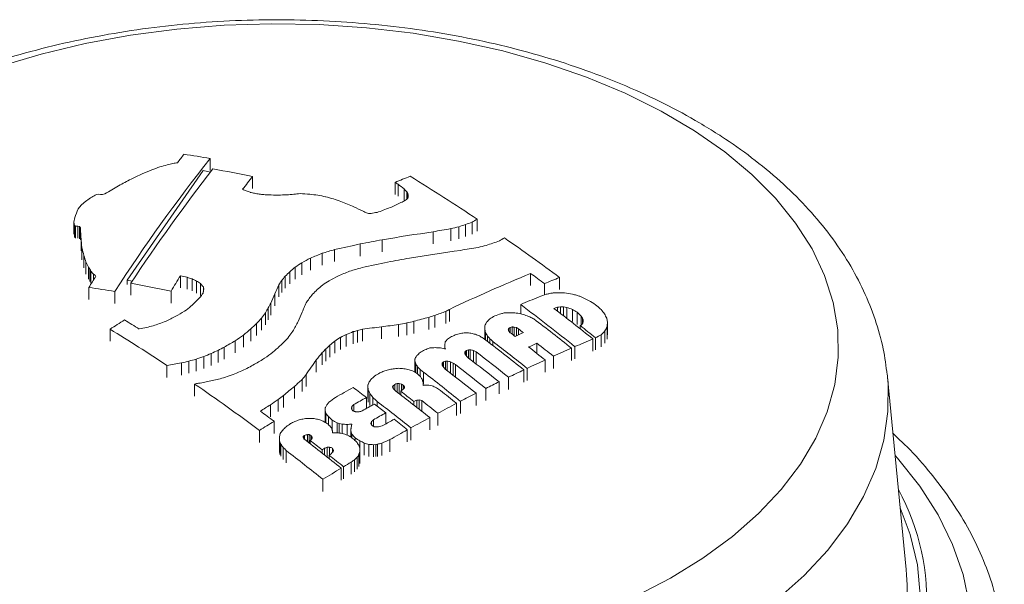
# Model space of a CAD drawing. Units: millimetres. Extents: x 140 to 1014, y 91 to 775.
# Drawn here: x 246 to 306, y 741 to 775 of the extents above; entities that cross this region are included whole.
import ezdxf

# ---------------------------------------------------------------- set-up
doc = ezdxf.new("R2010")
doc.units = ezdxf.units.MM

msp = doc.modelspace()

# ---------------------------------------------------------------- linework, layer by layer
at = {"color": 7, "linetype": 'Continuous', "lineweight": 15}
for p, q in [((257.746, 766.864), (257.746, 766.124)), ((252.682, 759.433), (257.329, 766.132)), ((257.329, 766.132), (257.762, 766.03)), ((260.341, 765.776), (260.341, 765.039)), ((269.045, 765.406), (269.045, 764.667)), ((269.224, 765.296), (269.224, 764.558)), ((250.924, 764.683), (250.803, 764.669)), ((251.041, 764.662), (250.924, 764.683)), ((251.319, 764.709), (251.16, 764.658)), ((269.608, 765.003), (269.608, 764.282)), ((269.823, 764.738), (269.763, 764.831)), ((269.763, 764.831), (269.763, 764.382)), ((269.848, 764.646), (269.823, 764.738)), ((269.823, 764.738), (269.823, 764.444)), ((269.848, 764.646), (269.848, 764.476)), ((267.424, 763.514), (267.288, 763.541)), ((249.47, 763.253), (249.427, 762.984)), ((249.457, 762.774), (249.427, 762.984)), ((249.427, 762.984), (249.427, 762.245)), ((249.457, 762.774), (249.457, 762.035)), ((249.658, 762.728), (249.522, 762.74)), ((249.522, 762.74), (249.522, 762.001)), ((249.775, 762.706), (249.658, 762.728)), ((249.658, 762.728), (249.658, 761.989)), ((249.818, 762.625), (249.775, 762.706)), ((249.775, 762.706), (249.775, 761.967)), ((272.938, 762.697), (272.938, 761.959)), ((273.349, 762.832), (273.349, 762.093)), ((273.744, 762.976), (273.744, 762.237)), ((274.056, 763.155), (274.056, 762.416)), ((249.818, 762.625), (249.818, 761.886)), ((271.37, 762.387), (271.37, 761.65)), ((272.442, 762.578), (272.442, 761.84)), ((266.916, 761.643), (266.916, 760.907)), ((268.25, 761.899), (268.25, 761.162)), ((249.907, 761.406), (249.907, 760.667)), ((250.034, 760.933), (250.034, 760.194)), ((264.591, 761.075), (264.591, 760.34)), ((265.351, 761.299), (265.351, 760.563)), ((250.151, 760.542), (250.151, 759.803)), ((263.35, 760.495), (263.35, 759.76)), ((263.875, 760.777), (263.875, 760.042)), ((250.31, 760.227), (250.31, 759.489)), ((250.4, 760.094), (250.4, 759.356)), ((250.458, 759.979), (250.458, 759.241)), ((250.629, 759.799), (250.629, 759.452)), ((255.936, 759.704), (255.936, 758.968)), ((262.613, 759.951), (262.613, 759.216)), ((262.93, 760.226), (262.93, 759.491)), ((277.325, 759.842), (277.325, 759.102)), ((252.682, 759.16), (252.682, 759.433)), ((252.682, 759.433), (252.981, 759.362)), ((252.902, 759.243), (252.902, 758.506)), ((256.338, 759.607), (256.338, 758.871)), ((256.638, 759.508), (256.638, 758.773)), ((256.917, 759.379), (256.917, 758.644)), ((257.161, 759.229), (257.161, 758.494)), ((261.939, 759.144), (261.939, 758.409)), ((262.118, 759.409), (262.118, 758.675)), ((262.33, 759.672), (262.33, 758.937)), ((278.169, 759.219), (278.169, 758.529)), ((279.088, 759.595), (279.088, 758.853)), ((250.334, 758.982), (250.334, 758.244)), ((251.917, 758.741), (251.917, 758.004)), ((255.356, 758.767), (255.356, 758.031)), ((257.33, 759.018), (257.33, 758.717)), ((261.446, 758.031), (261.446, 757.296)), ((276.718, 757.936), (276.718, 757.371)), ((261.12, 757.441), (261.12, 756.706)), ((261.3, 757.736), (261.3, 757.001)), ((271.472, 757.279), (271.472, 756.542)), ((272.149, 757.525), (272.149, 756.787)), ((272.367, 757.647), (272.367, 756.91)), ((278.958, 757.779), (278.958, 757.543)), ((279.15, 757.802), (279.15, 757.394)), ((279.342, 757.805), (279.342, 757.247)), ((279.529, 757.768), (279.529, 757.101)), ((279.883, 757.646), (279.883, 756.904)), ((280.162, 757.473), (280.162, 756.73)), ((260.583, 756.787), (260.583, 756.052)), ((260.886, 757.115), (260.886, 756.379)), ((269.249, 756.72), (269.249, 755.984)), ((269.757, 756.816), (269.757, 756.079)), ((270.197, 756.915), (270.197, 756.178)), ((271.098, 757.158), (271.098, 756.421)), ((280.418, 757.23), (280.418, 756.696)), ((280.52, 756.805), (280.46, 756.721)), ((280.537, 757.008), (280.494, 757.106)), ((280.494, 757.106), (280.494, 756.769)), ((282.016, 756.838), (281.971, 757.111)), ((282.016, 756.838), (282.016, 756.094)), ((251.632, 756.438), (251.632, 755.7)), ((259.784, 756.076), (259.784, 755.34)), ((260.228, 756.448), (260.228, 755.712)), ((266.061, 756.118), (266.061, 755.382)), ((266.488, 756.283), (266.488, 755.547)), ((266.753, 756.362), (266.753, 755.625)), ((267.053, 756.437), (267.053, 755.701)), ((268.219, 756.578), (268.219, 755.842)), ((274.577, 756.219), (274.526, 756.434)), ((274.526, 756.434), (274.526, 755.813)), ((274.577, 756.219), (274.577, 755.774)), ((276.075, 756.534), (275.983, 756.472)), ((275.983, 756.472), (275.983, 756.327)), ((276.083, 756.219), (275.987, 756.315)), ((276.075, 756.534), (276.075, 756.227)), ((276.2, 756.571), (276.2, 756.129)), ((276.456, 756.528), (276.32, 756.566)), ((276.32, 756.566), (276.32, 756.036)), ((276.587, 756.449), (276.456, 756.528)), ((276.456, 756.528), (276.456, 756.031)), ((276.587, 756.449), (276.587, 756.091)), ((280.35, 756.655), (280.35, 756.459)), ((281.638, 756.094), (281.638, 755.349)), ((281.867, 756.327), (281.867, 755.582)), ((281.993, 756.575), (281.993, 755.83)), ((259.274, 755.723), (259.274, 754.987)), ((265.354, 755.701), (265.354, 754.965)), ((265.719, 755.936), (265.719, 755.2)), ((272.109, 755.655), (272.075, 755.456)), ((274.698, 756.016), (274.698, 755.681)), ((274.839, 755.841), (274.839, 755.573)), ((275.015, 755.683), (275.015, 755.437)), ((277.707, 755.579), (277.707, 754.951)), ((281.129, 755.84), (281.129, 755.096)), ((281.292, 755.909), (281.292, 755.165)), ((257.803, 754.945), (257.803, 754.208)), ((258.23, 755.135), (258.23, 754.399)), ((258.607, 755.336), (258.607, 754.599)), ((264.59, 755), (264.59, 754.263)), ((265.059, 755.46), (265.059, 754.724)), ((272.075, 755.456), (272.075, 755.238)), ((272.093, 755.262), (272.093, 755.235)), ((273.339, 755.081), (273.299, 755.021)), ((273.339, 755.081), (273.339, 754.87)), ((273.413, 755.138), (273.413, 754.783)), ((273.519, 755.169), (273.519, 754.672)), ((273.624, 755.179), (273.624, 754.59)), ((273.993, 755.053), (273.827, 755.136)), ((273.827, 755.136), (273.827, 754.435)), ((273.993, 755.053), (273.993, 754.314)), ((279.814, 755.272), (279.814, 754.529)), ((280.03, 755.367), (280.03, 754.624)), ((255.991, 754.371), (255.991, 753.634)), ((256.446, 754.482), (256.446, 753.744)), ((256.884, 754.601), (256.884, 753.864)), ((257.36, 754.763), (257.36, 754.026)), ((264.226, 754.551), (264.226, 753.815)), ((270.305, 754.315), (270.25, 754.494)), ((270.25, 754.494), (270.25, 753.809)), ((270.305, 754.315), (270.305, 753.774)), ((272.007, 754.44), (271.933, 754.382)), ((271.933, 754.382), (271.933, 754.208)), ((272.131, 754.482), (272.007, 754.44)), ((272.007, 754.44), (272.007, 754.113)), ((272.131, 754.482), (272.131, 753.977)), ((272.218, 754.485), (272.218, 753.91)), ((272.421, 754.443), (272.421, 753.752)), ((272.587, 754.361), (272.587, 753.623)), ((272.735, 754.269), (272.735, 753.53)), ((278.209, 754.552), (278.209, 753.81)), ((278.714, 754.782), (278.714, 754.039)), ((255.106, 754.223), (255.106, 753.485)), ((270.411, 754.142), (270.411, 753.703)), ((270.57, 753.975), (270.57, 753.56)), ((276.911, 753.947), (276.911, 753.206)), ((277.11, 754.041), (277.11, 753.299)), ((256.794, 753.084), (256.794, 752.346)), ((263.372, 753.36), (263.372, 752.622)), ((263.603, 753.66), (263.603, 752.922)), ((267.435, 753.164), (267.391, 753.056)), ((269.171, 753.112), (269.171, 752.594)), ((269.427, 753.08), (269.292, 753.113)), ((269.292, 753.113), (269.292, 752.501)), ((269.543, 753.015), (269.427, 753.08)), ((269.427, 753.08), (269.427, 752.668)), ((270.763, 753.176), (270.763, 753)), ((275.397, 753.217), (275.397, 752.476)), ((275.974, 753.499), (275.974, 752.757)), ((299.117, 753.615), (299.129, 753.503)), ((300.267, 741.738), (299.129, 753.503)), ((262.891, 752.935), (262.891, 752.197)), ((267.382, 752.945), (267.382, 752.207)), ((267.399, 752.721), (267.399, 751.982)), ((267.502, 752.501), (267.502, 751.762)), ((268.919, 752.977), (268.879, 752.913)), ((268.922, 752.809), (268.879, 752.913)), ((269.029, 753.057), (268.919, 752.977)), ((268.919, 752.977), (268.919, 752.818)), ((269.029, 753.057), (269.029, 752.71)), ((269.391, 752.637), (269.391, 752.424)), ((269.543, 753.015), (269.543, 752.766)), ((271.299, 752.971), (271.18, 752.993)), ((273.991, 752.515), (273.991, 751.774)), ((274.586, 752.815), (274.586, 752.074)), ((261.9, 752.141), (261.9, 751.402)), ((262.228, 752.377), (262.228, 751.639)), ((267.293, 752.257), (267.293, 751.59)), ((267.689, 752.263), (267.689, 751.812)), ((267.945, 752.019), (267.945, 751.732)), ((270.187, 752.019), (270.187, 751.804)), ((270.365, 752.094), (270.365, 751.664)), ((270.522, 752.113), (270.522, 751.54)), ((270.674, 752.066), (270.674, 751.42)), ((272.801, 751.903), (272.801, 751.162)), ((273.036, 752.025), (273.036, 751.284)), ((261.427, 751.817), (261.427, 751.078)), ((264.823, 751.284), (264.769, 751.47)), ((264.769, 751.47), (264.769, 750.742)), ((264.823, 751.284), (264.823, 750.711)), ((266.518, 751.822), (266.406, 751.716)), ((266.406, 751.716), (266.406, 751.527)), ((266.471, 751.45), (266.408, 751.522)), ((266.518, 751.822), (266.518, 751.428)), ((268.476, 751.32), (268.476, 750.644)), ((271.648, 751.294), (271.648, 750.553)), ((261.657, 750.803), (261.657, 750.063)), ((264.98, 751.093), (264.98, 750.595)), ((265.203, 750.873), (265.203, 750.27)), ((265.635, 750.664), (265.501, 750.718)), ((265.501, 750.718), (265.501, 750.099)), ((265.804, 750.631), (265.635, 750.664)), ((265.635, 750.664), (265.635, 750.09)), ((267.607, 750.789), (267.564, 750.676)), ((267.607, 750.789), (267.607, 750.588)), ((267.719, 750.895), (267.719, 750.497)), ((271.161, 751.033), (271.161, 750.291)), ((260.755, 750.252), (260.755, 749.512)), ((262.029, 750.06), (261.978, 749.852)), ((265.207, 750.261), (265.15, 750.403)), ((265.804, 750.631), (265.804, 750.061)), ((266.112, 750.612), (266.112, 749.961)), ((266.41, 750.013), (266.34, 750.216)), ((266.34, 750.216), (266.34, 749.834)), ((266.406, 750.628), (266.356, 750.423)), ((269.791, 750.281), (269.791, 749.54)), ((270.007, 750.401), (270.007, 749.66)), ((261.978, 749.852), (261.978, 749.111)), ((261.978, 749.629), (261.978, 748.888)), ((262.065, 749.415), (262.004, 749.511)), ((262.004, 749.511), (262.004, 748.77)), ((263.464, 749.732), (263.419, 749.816)), ((263.442, 749.897), (263.442, 749.773)), ((263.514, 749.94), (263.514, 749.694)), ((263.794, 749.997), (263.691, 750.002)), ((263.691, 750.002), (263.691, 749.558)), ((263.893, 749.946), (263.794, 749.997)), ((263.794, 749.997), (263.794, 749.479)), ((263.944, 749.71), (263.852, 749.632)), ((263.852, 749.632), (263.852, 749.434)), ((263.956, 749.873), (263.893, 749.946)), ((263.893, 749.946), (263.893, 749.667)), ((263.983, 749.778), (263.944, 749.71)), ((263.956, 749.873), (263.956, 749.731)), ((266.41, 750.013), (266.41, 749.785)), ((266.6, 749.791), (266.6, 749.629)), ((266.895, 749.608), (266.895, 749.162)), ((267.161, 749.472), (267.161, 748.73)), ((268.228, 749.465), (268.228, 748.723)), ((268.727, 749.683), (268.727, 748.941)), ((262.065, 749.415), (262.065, 748.674)), ((262.204, 749.21), (262.204, 748.468)), ((262.395, 749.013), (262.395, 748.272)), ((264.582, 749.066), (264.582, 748.866)), ((264.726, 749.152), (264.726, 748.753)), ((265.042, 749.229), (264.887, 749.226)), ((264.887, 749.226), (264.887, 748.627)), ((265.042, 749.229), (265.042, 748.742)), ((265.285, 749.038), (265.226, 749.16)), ((265.226, 749.16), (265.226, 748.908)), ((266.896, 749.161), (266.823, 749.343)), ((266.898, 748.96), (266.833, 748.787)), ((266.898, 748.96), (266.898, 748.218)), ((267.447, 749.393), (267.447, 748.651)), ((267.86, 749.387), (267.721, 749.373)), ((267.721, 749.373), (267.721, 748.631)), ((267.86, 749.387), (267.86, 748.645)), ((267.965, 749.402), (267.965, 748.66)), ((265.021, 748.722), (265.021, 748.522)), ((266.366, 748.307), (266.366, 747.565)), ((266.566, 748.449), (266.566, 747.706)), ((266.734, 748.616), (266.734, 747.874)), ((266.833, 748.787), (266.833, 748.045)), ((265.753, 747.94), (265.753, 747.197)), ((265.897, 748.027), (265.897, 747.283)), ((264.635, 747.258), (264.635, 746.514))]:
    msp.add_line(p, q, dxfattribs=at)
at = {"color": 8, "linetype": 'Continuous', "lineweight": 15}
for p, q in [((249.858, 761.972), (249.858, 761.233)), ((261.702, 758.595), (261.702, 757.86)), ((264.816, 755.226), (264.816, 754.489)), ((270.781, 753.814), (270.781, 753.075))]:
    msp.add_line(p, q, dxfattribs=at)
at = {"color": 7, "linetype": 'Continuous', "lineweight": 15, "flags": 128}
for points in [[(287.333, 768.563), (285.298, 769.761), (283.095, 770.855), (280.739, 771.838), (278.246, 772.701), (275.636, 773.439), (272.927, 774.047), (270.139, 774.52), (267.291, 774.855), (264.404, 775.049), (261.499, 775.101), (258.597, 775.011), (255.718, 774.778), (252.884, 774.406), (250.115, 773.897), (247.431, 773.253), (244.851, 772.481)], [(283.703, 740.099), (285.863, 741.222), (287.85, 742.447), (289.65, 743.764), (291.249, 745.165), (292.638, 746.639), (293.805, 748.175), (294.742, 749.764), (295.442, 751.392), (295.9, 753.049), (296.114, 754.722), (296.081, 756.4), (295.801, 758.07), (295.277, 759.72), (294.513, 761.339), (293.513, 762.915), (292.286, 764.435), (290.84, 765.891), (289.185, 767.27), (287.333, 768.563)], [(251.16, 764.658), (251.145, 764.658), (251.131, 764.659), (251.116, 764.659), (251.101, 764.66), (251.086, 764.66), (251.071, 764.661), (251.056, 764.661), (251.041, 764.662)], [(269.848, 764.646), (269.848, 764.625), (269.848, 764.604), (269.848, 764.583), (269.848, 764.562), (269.848, 764.54), (269.848, 764.519), (269.848, 764.498), (269.848, 764.477)], [(249.457, 762.774), (249.466, 762.77), (249.474, 762.765), (249.482, 762.761), (249.49, 762.757), (249.498, 762.753), (249.506, 762.748), (249.514, 762.744), (249.522, 762.74)], [(249.818, 762.625), (249.823, 762.544), (249.828, 762.463), (249.833, 762.381), (249.838, 762.3), (249.843, 762.218), (249.848, 762.136), (249.853, 762.054), (249.858, 761.972)], [(249.858, 761.972), (249.864, 761.902), (249.87, 761.831), (249.877, 761.761), (249.883, 761.69), (249.889, 761.619), (249.895, 761.548), (249.901, 761.477), (249.907, 761.406)], [(257.343, 758.776), (257.34, 758.759), (257.336, 758.743), (257.332, 758.726), (257.329, 758.71), (257.325, 758.693), (257.322, 758.677), (257.318, 758.66), (257.314, 758.644)], [(257.33, 759.018), (257.333, 759.003), (257.336, 758.988), (257.339, 758.973), (257.342, 758.957), (257.345, 758.942), (257.348, 758.927), (257.351, 758.912), (257.354, 758.897)], [(257.354, 758.897), (257.353, 758.882), (257.351, 758.867), (257.35, 758.851), (257.349, 758.836), (257.347, 758.821), (257.346, 758.806), (257.345, 758.791), (257.343, 758.776)], [(280.537, 757.008), (280.535, 756.982), (280.533, 756.957), (280.531, 756.932), (280.528, 756.906), (280.526, 756.881), (280.524, 756.856), (280.522, 756.83), (280.52, 756.805)], [(281.993, 756.575), (281.996, 756.608), (281.999, 756.641), (282.001, 756.674), (282.004, 756.707), (282.007, 756.74), (282.01, 756.772), (282.013, 756.805), (282.016, 756.838)], [(274.528, 756.654), (274.528, 756.626), (274.528, 756.599), (274.527, 756.571), (274.527, 756.544), (274.527, 756.517), (274.527, 756.489), (274.527, 756.462), (274.526, 756.434)], [(275.983, 756.472), (275.98, 756.463), (275.977, 756.455), (275.974, 756.446), (275.972, 756.437), (275.969, 756.428), (275.966, 756.419), (275.963, 756.411), (275.96, 756.402)], [(275.96, 756.402), (275.963, 756.391), (275.967, 756.38), (275.97, 756.369), (275.973, 756.358), (275.977, 756.348), (275.98, 756.337), (275.984, 756.326), (275.987, 756.315)], [(276.32, 756.566), (276.305, 756.567), (276.29, 756.567), (276.275, 756.568), (276.26, 756.568), (276.245, 756.569), (276.23, 756.57), (276.215, 756.57), (276.2, 756.571)], [(272.075, 755.456), (272.077, 755.432), (272.079, 755.407), (272.081, 755.383), (272.084, 755.359), (272.086, 755.335), (272.088, 755.31), (272.091, 755.286), (272.093, 755.262)], [(273.323, 754.89), (273.32, 754.906), (273.317, 754.922), (273.314, 754.939), (273.311, 754.955), (273.308, 754.972), (273.305, 754.988), (273.302, 755.005), (273.299, 755.021)], [(270.265, 754.666), (270.263, 754.644), (270.261, 754.623), (270.259, 754.601), (270.258, 754.58), (270.256, 754.558), (270.254, 754.537), (270.252, 754.515), (270.25, 754.494)], [(271.911, 754.33), (271.914, 754.337), (271.917, 754.343), (271.919, 754.35), (271.922, 754.356), (271.925, 754.363), (271.927, 754.369), (271.93, 754.376), (271.933, 754.382)], [(271.935, 754.197), (271.932, 754.214), (271.929, 754.23), (271.926, 754.247), (271.923, 754.264), (271.92, 754.28), (271.917, 754.297), (271.914, 754.314), (271.911, 754.33)], [(270.749, 752.999), (270.751, 753.021), (270.752, 753.043), (270.754, 753.065), (270.756, 753.088), (270.758, 753.11), (270.76, 753.132), (270.761, 753.154), (270.763, 753.176)], [(267.391, 753.056), (267.39, 753.042), (267.389, 753.029), (267.388, 753.015), (267.387, 753.001), (267.386, 752.987), (267.385, 752.973), (267.384, 752.959), (267.382, 752.945)], [(267.382, 752.945), (267.385, 752.917), (267.387, 752.889), (267.389, 752.861), (267.391, 752.833), (267.393, 752.805), (267.395, 752.777), (267.397, 752.749), (267.399, 752.721)], [(269.62, 752.908), (269.617, 752.896), (269.614, 752.884), (269.611, 752.872), (269.608, 752.859), (269.604, 752.847), (269.601, 752.835), (269.598, 752.823), (269.595, 752.81)], [(264.783, 751.652), (264.781, 751.629), (264.779, 751.606), (264.778, 751.584), (264.776, 751.561), (264.774, 751.538), (264.772, 751.515), (264.77, 751.493), (264.769, 751.47)], [(266.379, 751.593), (266.382, 751.608), (266.386, 751.624), (266.389, 751.639), (266.392, 751.654), (266.396, 751.67), (266.399, 751.685), (266.402, 751.701), (266.406, 751.716)], [(266.408, 751.522), (266.404, 751.531), (266.4, 751.54), (266.397, 751.549), (266.393, 751.558), (266.39, 751.566), (266.386, 751.575), (266.382, 751.584), (266.379, 751.593)], [(266.554, 751.411), (266.543, 751.415), (266.533, 751.42), (266.523, 751.425), (266.512, 751.43), (266.502, 751.435), (266.492, 751.44), (266.481, 751.445), (266.471, 751.45)], [(266.655, 751.381), (266.642, 751.385), (266.63, 751.388), (266.617, 751.392), (266.604, 751.396), (266.592, 751.399), (266.579, 751.403), (266.566, 751.407), (266.554, 751.411)], [(267.593, 750.605), (267.589, 750.614), (267.586, 750.623), (267.582, 750.632), (267.578, 750.641), (267.575, 750.65), (267.571, 750.659), (267.567, 750.668), (267.564, 750.676)], [(265.229, 750.097), (265.226, 750.117), (265.224, 750.138), (265.221, 750.158), (265.218, 750.179), (265.216, 750.199), (265.213, 750.22), (265.21, 750.24), (265.207, 750.261)], [(266.356, 750.423), (266.354, 750.397), (266.352, 750.371), (266.35, 750.345), (266.348, 750.319), (266.346, 750.293), (266.344, 750.268), (266.342, 750.242), (266.34, 750.216)], [(267.656, 750.531), (267.648, 750.541), (267.64, 750.55), (267.632, 750.559), (267.624, 750.568), (267.616, 750.577), (267.609, 750.587), (267.601, 750.596), (267.593, 750.605)], [(267.755, 750.478), (267.743, 750.485), (267.73, 750.491), (267.718, 750.498), (267.705, 750.505), (267.693, 750.511), (267.681, 750.518), (267.668, 750.525), (267.656, 750.531)], [(267.84, 750.46), (267.829, 750.462), (267.819, 750.465), (267.808, 750.467), (267.797, 750.469), (267.787, 750.471), (267.776, 750.473), (267.766, 750.476), (267.755, 750.478)], [(261.978, 749.852), (261.978, 749.824), (261.978, 749.796), (261.978, 749.768), (261.978, 749.74), (261.978, 749.713), (261.978, 749.685), (261.978, 749.657), (261.978, 749.629)], [(261.978, 749.629), (261.981, 749.614), (261.985, 749.6), (261.988, 749.585), (261.991, 749.57), (261.994, 749.555), (261.997, 749.541), (262, 749.526), (262.004, 749.511)], [(263.419, 749.816), (263.422, 749.826), (263.425, 749.836), (263.428, 749.846), (263.431, 749.856), (263.434, 749.867), (263.436, 749.877), (263.439, 749.887), (263.442, 749.897)], [(263.442, 749.897), (263.451, 749.902), (263.46, 749.908), (263.469, 749.913), (263.478, 749.919), (263.487, 749.924), (263.496, 749.929), (263.505, 749.935), (263.514, 749.94)], [(263.956, 749.873), (263.96, 749.861), (263.963, 749.849), (263.966, 749.837), (263.97, 749.825), (263.973, 749.813), (263.977, 749.801), (263.98, 749.79), (263.983, 749.778)], [(265.285, 749.038), (265.28, 749.024), (265.275, 749.01), (265.269, 748.995), (265.264, 748.981), (265.258, 748.966), (265.253, 748.952), (265.248, 748.937), (265.242, 748.923)], [(266.898, 748.96), (266.897, 748.986), (266.897, 749.011), (266.897, 749.036), (266.897, 749.061), (266.896, 749.086), (266.896, 749.111), (266.896, 749.136), (266.896, 749.161)]]:
    msp.add_lwpolyline(points, dxfattribs=at)
at = {"color": 8, "linetype": 'Continuous', "lineweight": 15, "flags": 128}
for points in [[(299.129, 753.503), (299.157, 753.153), (299.154, 751.397), (298.902, 749.647), (298.404, 747.914), (297.662, 746.21), (296.683, 744.547), (295.473, 742.936), (294.038, 741.387), (292.39, 739.91)], [(297.235, 724.021), (298.45, 725.146), (299.988, 726.801), (301.301, 728.519), (302.382, 730.29), (303.224, 732.103), (303.824, 733.949), (304.176, 735.816), (304.279, 737.692), (304.133, 739.568), (303.738, 741.432), (303.097, 743.273), (302.213, 745.08), (301.091, 746.843), (299.739, 748.551), (299.591, 748.718)], [(299.902, 745.508), (300.514, 743.876), (300.949, 742.034), (301.121, 740.177), (301.029, 738.319), (300.672, 736.471), (300.054, 734.646), (299.18, 732.857), (298.053, 731.115), (296.683, 729.432), (295.079, 727.82), (293.661, 726.61)]]:
    msp.add_lwpolyline(points, dxfattribs=at)
at = {"color": 7, "linetype": 'Continuous', "lineweight": 15}
for centre, radius, start, end in [((328.951, 711.955), 91.349, 142.84155, 143.257), ((233.91, 630.069), 138.856, 80.11567, 80.78423), ((343.246, 699.355), 108.939, 141.70632, 146.96604), ((300.971, 639.291), 135.233, 110.01682, 110.24135), ((293.045, 625.905), 145.595, 105.09822, 105.2776), ((292.703, 622.067), 149.217, 104.44821, 104.58765), ((278.251, 601.396), 166.733, 97.75592, 97.85222), ((343.946, 699.169), 109.077, 142.06176, 146.58213), ((306.195, 651.123), 126.279, 114.61666, 114.95721), ((304.326, 645.923), 130.285, 112.63557, 112.91673), ((233.167, 627.715), 140.71, 78.86501, 79.86843), ((334.278, 707.995), 93.837, 141.99216, 142.60378), ((310.235, 665.91), 107.685, 111.96055, 112.48896), ((208.696, 665.855), 117.214, 56.10924, 58.48582), ((312.427, 661.806), 119.68, 120.23978, 120.70337), ((309.532, 659.915), 119.905, 118.17758, 118.58977), ((199.636, 652.169), 132.816, 58.40316, 58.49356), ((204.303, 679.905), 107.268, 52.49653, 52.75479), ((316.332, 670.85), 114.476, 125.09544, 125.28641), ((306.627, 660.607), 118.09, 118.21136, 118.37028), ((209.644, 659.104), 117.128, 64.56896, 64.68418), ((216.741, 636.782), 135.19, 71.25236, 71.36372), ((228.978, 620.241), 147.889, 77.70947, 77.81599), ((235.161, 619.494), 147.434, 80.00638, 80.1195), ((243.048, 608.265), 157.423, 83.43922, 83.54491), ((251.671, 587.481), 177.424, 86.88097, 86.97485), ((257.59, 607.279), 157.408, 88.42845, 88.64052), ((268.55, 606.088), 158.678, 92.21215, 92.39916), ((273.996, 605.787), 159.281, 94.00984, 94.16589), ((279.418, 610.178), 155.385, 95.97643, 96.11817), ((255.146, 605.694), 159.231, 86.87083, 87.08655), ((243.896, 612.14), 153.846, 82.36702, 82.55196), ((236.659, 622.555), 144.737, 78.78748, 78.97809), ((228.686, 633.646), 135.775, 74.36781, 74.57317), ((194.795, 697.189), 100.974, 42.05932, 42.19059), ((331.954, 690.538), 110.161, 138.14231, 138.30691), ((321.374, 678.552), 111.432, 129.69465, 129.89365), ((224.594, 636.946), 133.787, 72.08885, 72.29895), ((216.087, 645.117), 129.065, 66.99215, 67.37435), ((211.676, 649.861), 126.561, 64.03245, 64.31367), ((313.843, 665.641), 108.086, 114.27722, 114.66672), ((316.851, 678.015), 98.356, 118.66074, 118.84279), ((324.382, 689.152), 92.966, 125.96141, 126.04654), ((330.824, 716.767), 77.422, 141.95873, 142.03019), ((381.481, 712.361), 141.481, 158.68772, 158.9176), ((261.205, 755.683), 14.09, 144.77276, 144.91272), ((202.142, 640.443), 139.274, 62.11103, 62.2025), ((266.856, 623.93), 139.585, 89.70339, 89.76704), ((290.769, 618.923), 146.439, 98.96623, 99.11194), ((307.623, 649.892), 120.405, 109.05092, 109.2398), ((310.688, 656.7), 115.084, 111.3797, 111.60058), ((302.438, 638.874), 127.289, 103.40071, 103.63023), ((309.111, 653.218), 115.3, 108.06926, 108.28424), ((313.058, 654.705), 115.187, 109.95638, 110.16543), ((321.529, 680.015), 95.739, 119.72635, 119.94148), ((291.668, 622.643), 141.211, 98.26455, 99.54557), ((295.464, 629.814), 134.746, 99.83763, 100.3009), ((296.279, 624.324), 140.423, 102.06955, 102.72332), ((294.058, 623.799), 140.49, 100.58532, 101.13936), ((303.758, 637.127), 127.796, 103.1844, 103.4128), ((310.539, 652.17), 115.134, 107.96806, 108.18322), ((313.184, 657.488), 110.969, 109.89785, 110.11478), ((323.182, 679.437), 95.24, 119.88521, 120.10181), ((201.601, 655.441), 129.817, 53.35191, 55.17914), ((68.338, 712.615), 188.011, 14.8919, 15.04117), ((85.834, 711.41), 171.505, 16.6468, 16.7832), ((312.615, 644.925), 125.686, 112.46363, 112.81712), ((303.246, 630.949), 135.746, 106.21, 106.54469), ((292.42, 621.842), 140.751, 97.91369, 99.19769), ((296.603, 627.555), 135.757, 99.53499, 99.99438), ((143.284, 706.328), 119.832, 26.7303, 26.89868), ((324.686, 664.308), 114.079, 122.52444, 122.77496), ((319.815, 655.954), 118.815, 118.08733, 118.37444), ((297.125, 623.591), 139.885, 101.77086, 102.4264), ((294.937, 622.636), 140.394, 100.26355, 100.81737), ((165.632, 702.689), 102.376, 34.1059, 34.19585), ((144.068, 706.708), 118.982, 26.59764, 26.65971), ((181.209, 693.741), 95.827, 43.57827, 43.72674), ((191.305, 690.583), 91.16, 49.28234, 49.40042), ((365.876, 690.999), 129.642, 147.99769, 148.48479), ((224.165, 626.894), 136.557, 76.37265, 76.54621), ((340.427, 680.602), 111.135, 134.44056, 134.64523), ((334.78, 677.09), 109.881, 130.83509, 131.05406), ((321.604, 654.786), 118.935, 118.12043, 118.40733), ((314.602, 642.622), 126.923, 112.38658, 112.73643), ((304.296, 630.158), 135.277, 105.99343, 106.32892), ((320.224, 656.238), 112.135, 112.49316, 115.26344), ((199.156, 652.97), 132.408, 53.36345, 53.81734), ((361.808, 689.236), 131.495, 147.60916, 147.96703), ((227.33, 620.814), 140.771, 78.51603, 79.53363), ((217.537, 641.057), 124.738, 71.73175, 71.8765), ((208.041, 654.008), 116.155, 65.11589, 65.26781), ((199.608, 666.146), 109.438, 58.27175, 58.42152), ((170.074, 689.123), 111.798, 38.69565, 38.83448), ((400.813, 698.669), 151.47, 156.46833, 156.69458), ((359.623, 693.666), 117.599, 146.00986, 146.16562), ((348.712, 689.532), 111.272, 140.92387, 141.09789), ((336.996, 676.067), 110.183, 131.07362, 131.29279), ((326.4, 663.558), 113.811, 122.63566, 122.88708), ((319.07, 660.345), 107, 111.94134, 112.47307), ((229.992, 619.832), 140.629, 81.03037, 81.68288), ((345.408, 676.339), 120.528, 137.03053, 137.26861), ((356.711, 693.81), 118.672, 146.88447, 146.97214), ((398.899, 696.098), 150.761, 155.50942, 155.74495), ((355.98, 684.762), 117.93, 141.25425, 141.41961), ((340.704, 681.667), 108.616, 134.71422, 134.92463), ((314.739, 649.476), 115.022, 108.47855, 108.71352), ((303.778, 652.618), 108.973, 103.41545, 103.53046), ((298.575, 622.052), 138.035, 98.27571, 98.3642), ((282.357, 615.679), 143.017, 91.26759, 91.46267), ((271.646, 592.928), 165.905, 87.32104, 87.39273), ((256.396, 597.875), 162.414, 81.68609, 81.85706), ((228.198, 594.565), 171.966, 72.42774, 72.51028), ((232.105, 589.424), 175.768, 74.07335, 74.14792), ((341.765, 669.57), 122.672, 133.78956, 133.98344), ((387.895, 695.177), 141.209, 153.56945, 153.70276), ((396.726, 697.659), 146.167, 155.60206, 155.72369), ((365.531, 690.601), 122.209, 146.35814, 146.50939), ((320.905, 656.881), 110.293, 112.98567, 113.61783), ((192.908, 646.465), 139.462, 51.33991, 53.06186), ((215.661, 621.496), 151.452, 64.4486, 64.72053), ((199.383, 644.394), 139.987, 54.14568, 54.34309), ((323.635, 640.927), 134.71, 120.05333, 120.31054), ((332.919, 658.274), 125.464, 127.48022, 127.71293), ((363.348, 683.915), 125.924, 144.27491, 144.45784), ((373.851, 688.828), 131.97, 148.52348, 148.6736), ((405.149, 693.859), 155.395, 155.83241, 156.06378), ((415.298, 696.873), 163.566, 158.14824, 158.25185), ((312.005, 631.894), 131.774, 107.91469, 108.0853), ((314.899, 638.386), 126.576, 109.73907, 110.06538), ((331.226, 652.755), 120.278, 119.29829, 119.41749), ((315.591, 641.997), 122.145, 109.15663, 109.34294), ((312.693, 609.089), 152.881, 104.00189, 104.07711), ((281.752, 610.935), 146.617, 92.21491, 92.3644), ((275.514, 605.602), 151.842, 89.71886, 89.78418), ((255.652, 590.62), 168.09, 82.82896, 82.95841), ((235.321, 612.744), 150.435, 73.93255, 74.05974), ((229.271, 622.255), 143.219, 70.41644, 70.55192), ((316.674, 644.217), 119.661, 108.37263, 108.48089), ((193.439, 646.235), 140.367, 51.33796, 52.57486), ((299.492, 589.548), 169.479, 96.89352, 96.95921), ((281.753, 605.489), 152.335, 90.90697, 90.97886), ((248.964, 603.725), 157.047, 78.77736, 78.84711), ((226.7, 604.678), 161.95, 70.82894, 70.96128), ((202.485, 632.545), 147.107, 58.12766, 58.25578), ((188.546, 660.313), 133.542, 46.53082, 46.68206), ((192.109, 653.978), 136.964, 49.18256, 49.325), ((175.676, 676.675), 133.347, 37.23806, 37.38132), ((149.362, 687.948), 149.562, 27.54465, 27.65509), ((324.874, 641.725), 136.101, 122.11668, 122.55768), ((193.154, 660.096), 113.64, 57.97884, 58.50827), ((305.031, 616.456), 149.094, 109.59728, 109.90719), ((317.378, 631.231), 140.3, 116.10239, 116.38721), ((346.122, 666.887), 124.092, 133.57607, 133.80278), ((349.724, 674.639), 121.221, 137.12714, 137.33788), ((387.835, 688.475), 142.257, 151.24692, 151.52112), ((289.012, 610.018), 148.027, 97.67252, 98.07479), ((295.42, 618.17), 141, 100.48653, 100.69671), ((300.137, 622.853), 137.364, 102.58936, 102.77744), ((305.83, 626.776), 134.929, 104.91628, 105.31277), ((398.507, 694.127), 138.853, 153.14093, 153.2365), ((352.028, 685.395), 105.344, 137.12816, 137.28109), ((329.487, 663.842), 108.069, 120.19522, 120.38558), ((216.013, 635.127), 136.574, 63.23132, 63.34821), ((191.997, 645.484), 140.588, 51.34461, 52.52947), ((337.51, 661.478), 111.023, 120.92121, 120.98737), ((170.781, 690.077), 128.569, 31.42312, 31.48784), ((190.613, 656.911), 116.743, 56.4658, 58.48805), ((284.837, 605.399), 154.282, 101.5817, 101.75331), ((291.677, 607.878), 153.396, 104.11667, 104.27157), ((332.888, 649.931), 128.883, 124.55555, 124.83136), ((339.688, 661.296), 123.967, 129.86468, 130.13219), ((370.7, 679.618), 132.384, 144.59849, 144.77387), ((327.154, 640.685), 130.603, 117.88997, 118.06011), ((314.071, 632.283), 132.816, 110.99324, 111.19079), ((304.49, 628.52), 133.295, 106.44577, 106.56458), ((301.475, 619.773), 140.932, 104.13722, 104.26273), ((285.676, 607.031), 150.562, 96.65809, 97.10524), ((319.403, 645.4), 120.121, 112.82575, 112.99285), ((303.5, 622.831), 136.773, 102.83268, 102.96905), ((289.764, 619.874), 137.326, 96.84312, 96.96057), ((256.23, 593.912), 163.215, 83.86431, 83.96107), ((233.522, 603.607), 157.78, 75.15513, 75.25673), ((218.325, 618.226), 148.69, 67.92864, 68.03283), ((151.674, 682.925), 143.098, 30.71531, 30.80996), ((310.311, 640.948), 120.549, 106.43723, 106.49888), ((192.657, 647.681), 136.896, 52.29878, 52.4532), ((322.524, 655.332), 110.736, 114.34238, 114.62934), ((192.075, 646.507), 138.671, 52.29827, 52.45071), ((192.535, 644.961), 142.081, 51.34083, 51.82545), ((328.271, 668.386), 99.334, 117.99927, 118.22559), ((348.64, 690.54), 93.737, 135.4263, 135.62598), ((394.047, 699.485), 125.76, 153.00181, 153.12862), ((325.163, 641.424), 131.93, 119.96188, 120.29678), ((348.209, 666.027), 124.177, 133.80379, 134.03121), ((353.102, 672.714), 123.009, 137.3985, 137.60725), ((339.31, 664.658), 117.296, 129.08737, 129.27364), ((332.688, 651.981), 123.66, 122.79027, 122.99118), ((356.122, 687.919), 107.918, 141.00789, 141.12206), ((333.043, 663.582), 110.475, 123.24275, 123.39042), ((198.663, 623), 152.969, 60.31105, 60.41054), ((189.068, 644.089), 140.66, 51.35407, 52.63808), ((156.422, 660.455), 152.056, 38.85214, 38.93659), ((179.747, 649.292), 142.812, 48.15701, 48.25214), ((189.013, 643.863), 141.068, 51.35469, 52.43564), ((324.987, 651.08), 114.697, 114.34391, 114.62095), ((189.629, 643.374), 142.646, 51.35309, 51.86887), ((323.944, 654.854), 109.688, 112.97512, 113.60045), ((312.909, 619.735), 146.008, 112.1736, 112.36166), ((316.118, 624.933), 142.491, 113.96984, 114.15799), ((321.106, 637.41), 133.464, 117.92293, 118.10614), ((335.539, 647.729), 130.309, 124.64643, 124.91952), ((343.65, 658.035), 127.061, 130.04522, 130.30689), ((362.857, 674.855), 126.805, 140.79989, 141.06085), ((351.91, 668.109), 123.186, 134.99287, 135.14122), ((346.682, 670.488), 117.824, 133.84841, 134.01269), ((346.008, 675.219), 109.804, 133.39537, 133.53011), ((329.126, 653.958), 116.789, 119.92744, 120.09185), ((316.954, 630.79), 132.65, 110.19452, 110.33397), ((281.6, 606.952), 148.7, 93.89759, 94.02503), ((262.433, 607.36), 148.226, 86.36971, 86.49611), ((240.66, 596.06), 162.249, 78.81196, 78.92813), ((256.24, 734.289), 26.29, 52.78238, 52.91555), ((146.282, 647.367), 166.434, 40.18483, 40.24351), ((324.701, 687.92), 84.55, 127.3443, 127.40732), ((302.605, 656.683), 102.692, 106.45359, 106.51548), ((282.024, 668.211), 87.373, 95.51708, 95.58598), ((239.701, 595.8), 162.949, 77.91098, 77.98424), ((187.721, 643.113), 141.328, 51.35785, 52.37864), ((189.13, 643.145), 142.642, 51.35479, 51.87058), ((324.934, 652.596), 112.153, 113.72276, 114.33783), ((281.429, 599.83), 156.621, 99.34699, 99.67536), ((293.4, 601.301), 157.575, 103.56311, 103.73312), ((297.941, 603.521), 156.559, 105.20335, 105.36957), ((305.856, 611.1), 151.628, 108.65328, 108.8432), ((327.797, 638.629), 133.839, 119.96584, 120.29597), ((375.088, 676.392), 135.643, 144.81564, 145.27528), ((367.483, 684.875), 119.675, 144.23017, 144.32621), ((143.696, 676.22), 148.757, 31.58897, 31.66716), ((273.353, 709.698), 44.801, 91.45201, 91.56274), ((239.395, 594.903), 162.922, 78.30424, 78.37741), ((210.542, 628.843), 140.015, 63.69611, 63.77183), ((191.102, 622.024), 155.412, 58.31357, 58.37763), ((186.251, 642.317), 141.467, 51.3602, 52.31352), ((179.28, 661.426), 132.574, 44.69096, 44.74968), ((187.886, 642.024), 141.5, 51.79645, 52.75311), ((325.995, 650.271), 114.708, 114.61917, 115.22482), ((312.106, 623.544), 140.487, 112.00156, 112.19677), ((318.85, 620.617), 145.819, 113.84405, 114.02773), ((324.355, 633.079), 137.016, 117.88206, 118.06044), ((334.595, 643.863), 128.444, 121.17593, 121.33677), ((325.583, 627.036), 139.149, 114.28526, 114.3985), ((311.164, 617.161), 143.257, 107.26925, 107.38783), ((296.401, 600.866), 155.591, 100.16769, 100.27901), ((282.637, 597.401), 157.211, 94.8796, 95.0003), ((256.389, 594.236), 160.324, 85.28321, 85.39377), ((239.571, 591.284), 165.475, 79.44041, 79.55407), ((216.243, 602.328), 160.841, 70.40658, 70.51428), ((191.174, 634.388), 143.229, 56.41263, 56.52256), ((181.742, 654.812), 132.822, 48.01774, 48.12024), ((175.563, 663.874), 130.937, 43.48209, 43.58295), ((187.563, 645.223), 136.811, 52.53538, 52.64665), ((184.429, 642.632), 140.776, 50.99284, 52.16417), ((160.265, 658.509), 147.06, 40.48895, 40.59277), ((185.605, 641.952), 141.55, 51.36077, 52.33013), ((326.67, 648.83), 116.299, 115.33121, 115.84323), ((285.315, 595.985), 159.667, 100.20081, 100.28957), ((183.592, 646.522), 129.283, 53.35485, 55.51305), ((283.466, 599.243), 156.138, 99.6026, 99.74489), ((289.001, 600.832), 155.6, 101.57256, 101.71017), ((293.244, 594.676), 162.508, 102.46409, 102.6028), ((298.674, 607.322), 151.545, 105.35082, 105.50214), ((304.734, 616.225), 144.796, 108.39901, 108.59761), ((347.804, 657.264), 127.918, 131.30324, 131.5908), ((366.625, 674.131), 130.148, 142.33344, 142.49993), ((379.568, 676.996), 135.557, 145.71004, 145.81291), ((353.185, 660.397), 126.384, 132.50398, 132.64156), ((316.17, 631.791), 130.107, 111.17614, 111.24341), ((270.493, 639.358), 113.762, 90.60492, 90.66577), ((149.427, 679.75), 141.864, 31.26197, 31.34473), ((93.418, 689.08), 188.572, 19.87066, 19.93351), ((327.783, 646.529), 118.856, 116.15194, 116.5884), ((345.961, 653.433), 129.62, 129.85724, 130.24025), ((329.427, 639.65), 129.543, 119.07222, 119.62102), ((184.582, 643.84), 136.364, 52.66035, 53.08809), ((114.865, 681.272), 168.439, 25.01628, 25.09891), ((157.215, 665.405), 140.531, 38.17513, 38.29874), ((180.342, 657.533), 130.092, 46.99888, 47.08573), ((183.004, 640.761), 141.179, 51.35947, 52.43951), ((351.935, 655.7), 127.319, 130.29471, 130.41498), ((183.962, 641.873), 139.882, 51.94522, 52.35785), ((169.694, 680.281), 123.532, 36.01028, 36.07145), ((281.987, 591.034), 162.354, 93.8708, 93.96902), ((247.928, 612.947), 141.963, 80.57322, 80.63592), ((209.87, 609.22), 156.326, 66.7552, 66.86163), ((188.018, 631.053), 147.704, 55.43744, 55.55291), ((183.852, 640.627), 142.459, 51.36265, 51.87074), ((329.05, 644.007), 121.678, 116.90387, 117.40949), ((337.95, 640.847), 134.796, 124.34578, 124.58927), ((338.366, 646.422), 130.475, 125.70067, 125.87827), ((371.566, 671.25), 133.687, 142.85831, 142.94024), ((340.138, 649.653), 126.944, 126.06867, 126.29343), ((330.116, 639.264), 129.284, 119.07364, 119.46745), ((330.701, 638.735), 129.448, 119.08396, 119.45898), ((171.531, 651.13), 139.551, 46.29903, 46.44433), ((182.878, 641.621), 139.144, 52.03525, 52.39894), ((181.858, 640.145), 141.162, 51.35769, 52.42126), ((318.049, 637.592), 124.033, 112.60906, 112.69839), ((288.708, 607.52), 145.733, 97.16862, 97.23078), ((225.256, 607.417), 151.612, 72.5685, 72.62849), ((182.463, 639.723), 142.836, 51.36281, 51.86128), ((330.143, 641.899), 124.053, 117.53181, 118.13437), ((334.334, 636.709), 136.254, 122.34923, 122.65571), ((182.083, 643.772), 133.37, 53.37045, 53.82104), ((382.369, 681.212), 137.07, 148.99599, 149.0765), ((151.274, 658.198), 146.828, 39.24793, 39.34464), ((265.884, 596.53), 154.853, 89.64482, 89.71487), ((311.489, 621.53), 137.31, 108.88825, 108.97414), ((331.265, 638.441), 129.167, 119.08516, 119.47018), ((332.641, 633.602), 137.02, 121.20176, 121.64343), ((334.188, 645.622), 127.082, 124.25371, 124.40231), ((320.365, 638.174), 126.426, 117.03003, 117.15758), ((311.351, 618.285), 141.082, 109.9591, 110.08145), ((295.567, 608.514), 146.013, 102.69036, 102.81005), ((275.452, 584.903), 166.488, 94.01856, 94.11996), ((256.286, 592.053), 159.105, 87.18744, 87.2986), ((236.477, 587.274), 166.006, 80.32297, 80.42397), ((204.171, 598.82), 163.582, 68.30242, 68.40301), ((190.712, 622.848), 147.788, 59.8633, 59.98128), ((171.83, 651.044), 136.335, 46.85885, 46.94191), ((171.538, 655.52), 133.662, 45.51159, 45.64585), ((200.343, 626.21), 140.527, 62.37577, 62.51263), ((355.849, 658.709), 127.536, 133.71152, 133.78101), ((331.767, 638.054), 129.16, 119.07712, 119.41621), ((178.885, 640.787), 142.312, 50.29949, 50.71356), ((331.682, 639.039), 127.3, 118.38664, 118.97853), ((381.12, 660.673), 148.905, 143.01087, 143.10894), ((360.574, 655.353), 136.708, 135.90793, 136.03182), ((144.315, 656.8), 152.848, 37.76294, 37.82033), ((266.978, 584.879), 165.227, 90.48707, 90.6065), ((242.099, 609.644), 142.405, 80.38001, 80.51171), ((256.628, 598.397), 152.51, 86.43443, 86.55048), ((273.835, 611.932), 138.894, 93.06589, 93.18731), ((266.083, 607.807), 142.663, 89.21841, 89.29445), ((312.656, 622.159), 135.838, 109.04524, 109.17964), ((332.71, 637.187), 129.419, 119.08883, 119.62907), ((177.932, 638.151), 140.592, 51.34347, 52.52832), ((322.911, 580.255), 179.781, 109.23231, 109.29195), ((178.553, 638.852), 139.815, 52.02533, 52.40413), ((212.06, 612.451), 147.751, 68.49902, 68.63125), ((184.547, 632.081), 143.373, 55.14184, 55.277), ((156.478, 656.131), 144.565, 40.38152, 40.49726), ((163.762, 637.252), 152.329, 47.49489, 47.59329), ((190.53, 626.844), 144.577, 58.11635, 58.2543), ((124.25, 654.64), 171.16, 33.59375, 33.67772), ((197.335, 613.109), 153.201, 62.88489, 62.99623), ((224.486, 593.85), 161.367, 74.55963, 74.66522), ((301.186, 609.416), 143.874, 103.24245, 103.35016), ((322.457, 626.251), 134.619, 113.52335, 113.75535), ((134.872, 663.179), 153.671, 34.04442, 34.13684), ((162.844, 652.192), 138.87, 44.20367, 44.31672), ((176.823, 637.499), 140.563, 51.33836, 52.49851), ((346.391, 613.064), 158.711, 120.96731, 121.02804), ((337.536, 590.946), 174.157, 114.6547, 114.7128), ((353.355, 651.32), 131.492, 132.07466, 132.20493), ((221.023, 632.209), 125.026, 69.29559, 69.38568), ((255.38, 580.858), 168.967, 85.81128, 85.90447), ((280.567, 665.042), 85.296, 98.49646, 98.56749), ((177.168, 637.086), 142.059, 51.34752, 51.79885), ((335.998, 631.547), 135.947, 120.81059, 121.04086), ((347.494, 633.978), 140.189, 125.25903, 125.35924), ((368.312, 646.551), 143.998, 134.86305, 134.95722), ((411.121, 665.146), 166.778, 149.89995, 149.9679), ((336.554, 630.638), 137.013, 121.11443, 121.66192), ((287.274, 740.505), 13.051, 343.60881, 5.4208)]:
    msp.add_arc(centre, radius, start, end, dxfattribs=at)
at = {"color": 8, "linetype": 'Continuous', "lineweight": 15}
msp.add_arc((287.355, 739.862), 14.163, 323.6413, 28.58025, dxfattribs=at)
at = {"color": 7, "linetype": 'Continuous', "lineweight": 15}
for points, knots in [([(288.76, 768.36), (288.392, 768.589), (287.338, 769.247), (285.482, 770.248), (283.158, 771.321), (280.71, 772.274), (278.155, 773.104), (275.508, 773.808), (272.785, 774.383), (270.001, 774.828), (267.173, 775.141), (264.315, 775.321), (261.444, 775.367), (258.576, 775.28), (255.726, 775.058), (252.911, 774.705), (250.145, 774.219), (247.445, 773.604), (244.825, 772.861), (242.3, 771.992), (239.884, 771), (237.592, 769.888), (235.438, 768.658), (233.437, 767.315), (231.604, 765.865), (229.957, 764.315), (228.509, 762.675), (227.275, 760.96), (226.268, 759.184), (225.484, 757.366), (224.959, 755.52), (224.692, 754.243), (224.663, 753.585), (224.662, 753.551)], [0, 0, 0, 0, 0.018321, 0.052476, 0.086609, 0.120707, 0.15475, 0.188732, 0.222654, 0.256526, 0.290357, 0.324161, 0.357951, 0.391742, 0.425546, 0.459375, 0.493244, 0.527168, 0.56116, 0.595234, 0.629396, 0.663651, 0.697989, 0.732387, 0.766779, 0.801068, 0.835134, 0.868834, 0.90204, 0.934667, 0.966708, 0.998234, 1, 1, 1, 1]), ([(299.103, 753.639), (299.035, 754.175), (298.888, 755.32), (298.398, 757.041), (297.697, 758.798), (296.78, 760.511), (295.655, 762.175), (294.324, 763.779), (292.792, 765.314), (291.092, 766.747), (289.709, 767.744), (288.915, 768.259), (288.76, 768.36)], [0, 0, 0, 0, 0.0929813, 0.1987251, 0.305346, 0.4133601, 0.5230954, 0.6346508, 0.7478956, 0.8625203, 0.9731528, 1, 1, 1, 1]), ([(306.256, 736.361), (306.258, 736.481), (306.27, 737.231), (306.077, 738.608), (305.666, 740.475), (305.019, 742.317), (304.162, 744.124), (303.094, 745.893), (301.808, 747.608), (300.598, 749.001), (299.747, 749.789), (299.462, 750.054)], [0, 0, 0, 0, 0.024517, 0.152665, 0.280878, 0.409559, 0.539025, 0.669454, 0.800874, 0.933186, 1, 1, 1, 1])]:
    msp.add_open_spline(points, degree=3, knots=knots, dxfattribs=at)

doc.saveas('drawing.dxf')
